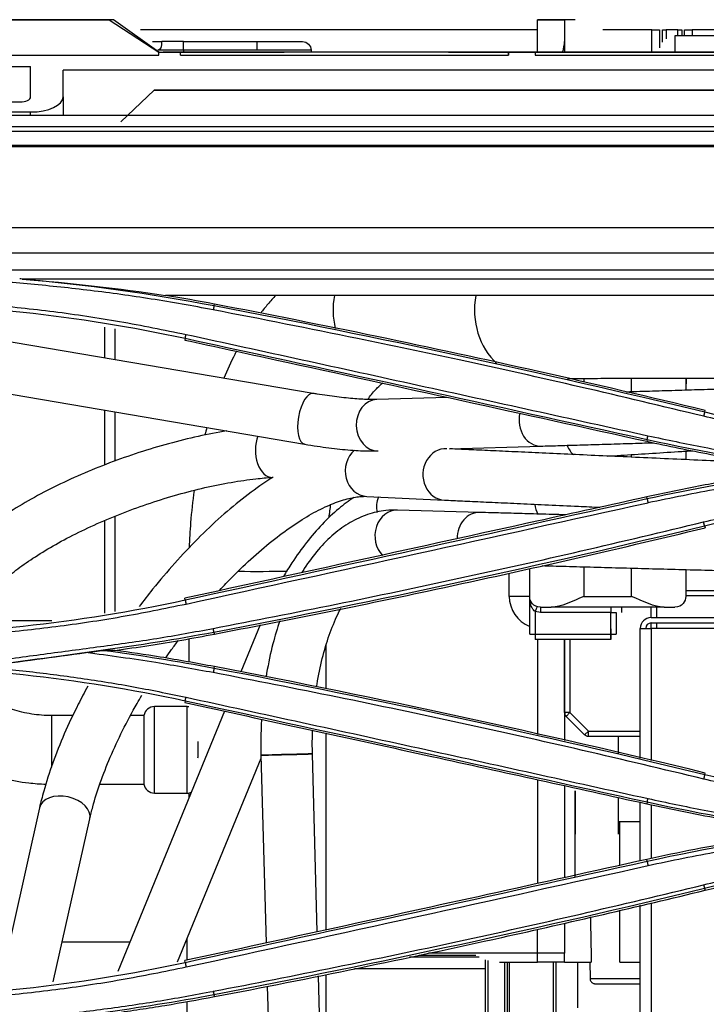
# Model space of a CAD drawing. Units: millimetres. Extents: x 0 to 4075, y 0 to 2906.
# Drawn here: x 1419 to 1483, y 1884 to 1975 of the extents above; entities that cross this region are included whole.
import ezdxf

# ---------------------------------------------------------------- set-up
doc = ezdxf.new("R2010")
doc.units = ezdxf.units.MM
doc.layers.add('LG-Product', color=3, linetype='Continuous')

msp = doc.modelspace()

# ---------------------------------------------------------------- linework, layer by layer
at = {"layer": 'LG-Product', "color": 3, "linetype": 'Continuous'}
for p, q in [((588.727, 1974.809), (1427.544, 1974.809)), ((1427.95, 1974.793), (1403.327, 1974.793)), ((1418.993, 1974.81), (1427.544, 1974.81)), ((1427.544, 1974.809), (1427.544, 1974.81)), ((1427.544, 1974.81), (1432.127, 1971.81)), ((1432.127, 1971.809), (1427.95, 1974.793)), ((1469.627, 1974.82), (1467.127, 1974.82)), ((1467.127, 1974.82), (1467.127, 1974.816)), ((1467.127, 1974.816), (1469.627, 1974.816)), ((1467.127, 1971.812), (1467.127, 1974.816)), ((1469.627, 1974.82), (1469.627, 1974.82)), ((1470.627, 1974.82), (1469.627, 1974.82)), ((1470.627, 1974.82), (1469.627, 1974.82)), ((1469.627, 1974.82), (1469.627, 1974.818)), ((1470.627, 1974.818), (1469.627, 1974.818)), ((1470.627, 1974.818), (1469.627, 1974.818)), ((1469.627, 1974.818), (1469.627, 1974.817)), ((1470.627, 1974.817), (1469.627, 1974.817)), ((1470.627, 1974.817), (1469.627, 1974.817)), ((1469.627, 1974.817), (1469.627, 1974.816)), ((1469.627, 1974.816), (1469.627, 1972.815)), ((1470.627, 1974.82), (1470.627, 1974.82)), ((1470.627, 1974.818), (1470.627, 1974.818)), ((1470.627, 1974.817), (1470.627, 1974.817)), ((1467.117, 1973.894), (1430.42, 1973.894)), ((1477.713, 1973.894), (1473.171, 1973.894)), ((1480.119, 1973.894), (1479.034, 1973.894)), ((1479.837, 1973.316), (1479.837, 1973.316)), ((1529.407, 1973.316), (1479.837, 1973.316)), ((1529.407, 1973.316), (1479.837, 1973.316)), ((1529.407, 1973.314), (1479.837, 1973.314)), ((1479.837, 1973.314), (1479.837, 1973.314)), ((1529.407, 1973.314), (1479.837, 1973.314)), ((1529.838, 1973.894), (1481.44, 1973.894)), ((1431.553, 1972.797), (1432.409, 1972.797)), ((1434.409, 1972.797), (1432.409, 1972.797)), ((1432.409, 1972.497), (1432.409, 1972.797)), ((1434.409, 1972.797), (1441.198, 1972.797)), ((1434.409, 1971.997), (1434.409, 1972.797)), ((1441.198, 1972.797), (1445.398, 1972.797)), ((1441.198, 1972.797), (1441.198, 1971.997)), ((1469.627, 1972.815), (1469.627, 1971.812)), ((1403.327, 1971.535), (1432.127, 1971.535)), ((1434.409, 1971.997), (1432.04, 1971.997)), ((1432.127, 1971.81), (1432.127, 1971.809)), ((1432.127, 1971.535), (1432.127, 1971.809)), ((1432.127, 1971.809), (1434.127, 1971.809)), ((1432.127, 1971.809), (1432.127, 1971.809)), ((1432.541, 1971.815), (1432.541, 1971.811)), ((1434.409, 1971.815), (1432.541, 1971.815)), ((1432.541, 1971.811), (1433.127, 1971.811)), ((1433.127, 1971.811), (1433.127, 1971.811)), ((1464.445, 1971.81), (1434.127, 1971.81)), ((1434.127, 1971.81), (1434.127, 1971.809)), ((1434.127, 1971.535), (1434.127, 1971.809)), ((1434.127, 1971.535), (1464.441, 1971.535)), ((1441.198, 1971.997), (1434.409, 1971.997)), ((1434.409, 1971.997), (1434.409, 1971.797)), ((1446.198, 1971.997), (1441.198, 1971.997)), ((1446.198, 1971.997), (1446.198, 1971.797)), ((1458.91, 1971.815), (1446.198, 1971.815)), ((1458.91, 1971.813), (1458.91, 1971.815)), ((1464.441, 1971.535), (1464.445, 1971.81)), ((1464.445, 1971.809), (1464.441, 1971.535)), ((1464.445, 1971.81), (1464.445, 1971.809)), ((1466.91, 1971.809), (1464.445, 1971.809)), ((1487.327, 1971.81), (1466.91, 1971.81)), ((1466.91, 1971.809), (1466.91, 1971.81)), ((1466.91, 1971.809), (1466.91, 1971.535)), ((1466.91, 1971.535), (1487.327, 1971.535)), ((1478.337, 1971.816), (1469.627, 1971.816)), ((1469.627, 1971.816), (1478.337, 1971.816)), ((1476.337, 1971.812), (1470.91, 1971.812)), ((1478.337, 1971.812), (1478.337, 1971.814)), ((1478.337, 1971.814), (1478.337, 1971.814)), ((1415.749, 1970.479), (1420.275, 1970.479)), ((1420.275, 1967.681), (1420.275, 1970.479)), ((1522.327, 1970.136), (1423.275, 1970.136)), ((1423.275, 1967.681), (1423.275, 1970.136)), ((1431.707, 1968.309), (1428.619, 1965.378)), ((1431.707, 1968.309), (1428.619, 1965.378)), ((1431.707, 1968.309), (1508.387, 1968.309)), ((1431.707, 1968.309), (1431.707, 1968.309)), ((1508.387, 1968.309), (1431.707, 1968.309)), ((1398.275, 1967.215), (1419.275, 1967.215)), ((1423.275, 1967.681), (1423.275, 1965.962)), ((1542.887, 1965.962), (594.887, 1965.962)), ((1409.775, 1966.282), (1420.275, 1966.282)), ((1420.275, 1965.962), (1420.275, 1966.282)), ((594.887, 1964.927), (1542.887, 1964.927)), ((1542.887, 1964.477), (594.887, 1964.477)), ((614.604, 1963.205), (1517.307, 1963.205)), ((1517.307, 1963.068), (1065.327, 1963.068)), ((1065.327, 1955.586), (1517.307, 1955.586)), ((1517.355, 1953.231), (1065.327, 1953.231)), ((1065.327, 1951.688), (1517.807, 1951.688)), ((1517.807, 1950.827), (1419.481, 1950.827)), ((1507.556, 1949.306), (1432.744, 1949.306)), ((1437.231, 1948.37), (1437.257, 1948.505)), ((1446.406, 1940.241), (1411.349, 1946.205)), ((1427.127, 1943.52), (1427.127, 1946.385)), ((1428.071, 1946.231), (1428.071, 1943.36)), ((1434.556, 1945.312), (1434.527, 1945.178)), ((1410.55, 1941.512), (1445.608, 1935.548)), ((1471.41, 1941.637), (1471.41, 1941.289)), ((1475.837, 1940.383), (1475.837, 1941.644)), ((1480.837, 1941.653), (1480.837, 1940.536)), ((1480.879, 1941.654), (1480.86, 1940.536)), ((1480.879, 1941.653), (1480.86, 1940.536)), ((1458.81, 1939.877), (1452.272, 1939.685)), ((1427.127, 1933.627), (1427.127, 1938.692)), ((1482.59, 1938.529), (1482.623, 1938.662)), ((1428.071, 1938.531), (1428.071, 1933.984)), ((1477.262, 1935.948), (1477.232, 1935.813)), ((1458.752, 1935.131), (1458.751, 1935.131)), ((1458.989, 1935.12), (1467.459, 1935.368)), ((1475.837, 1934.342), (1475.837, 1934.585)), ((1480.837, 1934.905), (1480.837, 1934.114)), ((1451.349, 1930.716), (1458.526, 1930.377)), ((1477.267, 1930.506), (1477.232, 1930.665)), ((1461.8, 1929.232), (1454.201, 1929.45)), ((1454.201, 1929.45), (1454.201, 1929.45)), ((1428.071, 1928.876), (1428.071, 1920.081)), ((1461.801, 1929.232), (1461.8, 1929.232)), ((1427.127, 1919.903), (1427.127, 1928.483)), ((1482.584, 1927.977), (1482.623, 1927.816)), ((1466.41, 1921.466), (1466.41, 1924.045)), ((1471.41, 1924.202), (1471.41, 1921.466)), ((1475.837, 1921.466), (1475.837, 1924.08)), ((1464.521, 1921.468), (1464.521, 1923.627)), ((1480.837, 1923.945), (1480.837, 1921.466)), ((1434.562, 1921.141), (1434.527, 1921.3)), ((1466.41, 1917.966), (1466.41, 1921.466)), ((1471.41, 1921.466), (1475.837, 1921.466)), ((1480.837, 1922.005), (1517.887, 1922.005)), ((1517.887, 1921.505), (1480.837, 1921.505)), ((1467.41, 1920.466), (1467.41, 1919.966)), ((1478.837, 1920.466), (1468.41, 1920.466)), ((1473.91, 1920.466), (1473.91, 1919.966)), ((1477.637, 1919.505), (1477.637, 1920.466)), ((1478.137, 1920.466), (1478.137, 1919.505)), ((1466.91, 1920.052), (1466.91, 1917.966)), ((1467.41, 1919.966), (1466.91, 1920.052)), ((1473.91, 1919.966), (1467.41, 1919.966)), ((1473.91, 1917.966), (1473.91, 1919.966)), ((1474.41, 1919.966), (1474.41, 1917.966)), ((1477.637, 1919.505), (1489.637, 1919.505)), ((1415.207, 1919.242), (1422.227, 1919.242)), ((1441.479, 1918.827), (1439.7, 1914.483)), ((1477.637, 1918.505), (1477.637, 1919.005)), ((1477.637, 1919.005), (1489.637, 1919.005)), ((1478.137, 1919.005), (1478.137, 1918.505)), ((1437.226, 1918.135), (1437.257, 1917.973)), ((1466.91, 1917.966), (1473.91, 1917.966)), ((1466.91, 1917.966), (1466.91, 1917.466)), ((1473.91, 1917.966), (1473.91, 1917.466)), ((1476.637, 1906.501), (1476.637, 1918.505)), ((1476.637, 1918.505), (1477.637, 1918.505)), ((1477.637, 1918.505), (1477.637, 1906.27)), ((1489.637, 1918.505), (1477.637, 1918.505)), ((1434.899, 1917.544), (1434.899, 1915.399)), ((1447.599, 1912.921), (1447.599, 1916.925)), ((1473.91, 1917.466), (1466.91, 1917.466)), ((1467.127, 1917.466), (1467.127, 1908.694)), ((1469.627, 1917.466), (1469.627, 1908.117)), ((1469.637, 1910.712), (1469.637, 1917.466)), ((1470.137, 1917.466), (1470.137, 1910.712)), ((1437.231, 1914.833), (1437.257, 1914.966)), ((1434.755, 1911.263), (1431.725, 1911.263)), ((1431.725, 1908.239), (1431.725, 1911.263)), ((1434.557, 1911.776), (1434.527, 1911.639)), ((1434.755, 1903.263), (1434.755, 1911.263)), ((1424.182, 1910.438), (1422.196, 1910.438)), ((1422.196, 1910.438), (1422.196, 1905.661)), ((1438.207, 1910.838), (1428.344, 1886.759)), ((1430.74, 1910.438), (1429.519, 1910.438)), ((1430.74, 1910.438), (1430.74, 1904.088)), ((1470.137, 1910.712), (1469.637, 1910.712)), ((1469.783, 1910.358), (1470.137, 1910.712)), ((1471.49, 1908.651), (1469.783, 1910.358)), ((1470.137, 1910.712), (1471.844, 1909.005)), ((1447.599, 1890.606), (1447.599, 1908.793)), ((1471.844, 1909.005), (1471.49, 1908.651)), ((1471.844, 1909.005), (1476.637, 1909.005)), ((1471.844, 1908.505), (1471.844, 1909.005)), ((1476.637, 1908.505), (1471.844, 1908.505)), ((1474.627, 1906.967), (1474.627, 1908.505)), ((1431.725, 1903.263), (1431.725, 1908.239)), ((1435.74, 1908.038), (1435.74, 1906.55)), ((1441.57, 1906.766), (1442.04, 1889.396)), ((1446.774, 1890.426), (1446.328, 1906.894)), ((1433.853, 1887.651), (1441.577, 1906.508)), ((1482.59, 1904.99), (1482.623, 1905.123)), ((1426.674, 1904.088), (1430.74, 1904.088)), ((1467.127, 1904.503), (1467.127, 1894.894)), ((1469.627, 1903.952), (1469.627, 1895.446)), ((1431.725, 1903.263), (1434.755, 1903.263)), ((1434.899, 1903.273), (1434.899, 1902.762)), ((1474.627, 1899.467), (1474.627, 1902.849)), ((1476.637, 1896.993), (1476.637, 1902.405)), ((1477.263, 1902.412), (1477.232, 1902.274)), ((1477.637, 1902.192), (1477.637, 1897.208)), ((1421.096, 1901.915), (1417.341, 1885.167)), ((1421.096, 1901.915), (1421.096, 1901.915)), ((1422.359, 1885.789), (1425.741, 1900.873)), ((1476.637, 1900.621), (1474.627, 1900.621)), ((1474.737, 1896.575), (1474.737, 1900.621)), ((1477.267, 1896.969), (1477.232, 1897.126)), ((1482.583, 1894.442), (1482.623, 1894.277)), ((1477.637, 1893.119), (1477.637, 1872.754)), ((1474.737, 1887.621), (1474.737, 1892.445)), ((1476.637, 1872.989), (1476.637, 1892.886)), ((1469.627, 1891.231), (1469.627, 1888.464)), ((1467.127, 1888.464), (1467.127, 1890.624)), ((1429.454, 1889.469), (1423.184, 1889.469)), ((1434.755, 1887.826), (1434.755, 1889.854)), ((1467.127, 1888.464), (1457.057, 1888.464)), ((1469.627, 1888.464), (1467.127, 1888.464)), ((1467.127, 1887.621), (1467.127, 1888.464)), ((1469.627, 1887.621), (1469.627, 1888.464)), ((1434.562, 1887.603), (1434.527, 1887.761)), ((1461.741, 1888.09), (1455.307, 1888.09)), ((1456.2, 1888.281), (1461.42, 1888.281)), ((1462.327, 1876.247), (1462.327, 1887.836)), ((1462.527, 1887.773), (1462.527, 1876.204)), ((1463.621, 1887.621), (1467.127, 1887.621)), ((1464.127, 1875.856), (1464.127, 1887.621)), ((1464.327, 1887.621), (1464.327, 1875.812)), ((1464.527, 1887.621), (1464.527, 1880.81)), ((1469.627, 1887.621), (1467.127, 1887.621)), ((1468.627, 1880.81), (1468.627, 1887.62)), ((1468.827, 1887.62), (1468.827, 1874.824)), ((1469.627, 1887.621), (1472.099, 1887.621)), ((1470.827, 1887.62), (1470.827, 1883.397)), ((1471.964, 1887.621), (1471.99, 1886.112)), ((1462.327, 1887.006), (1450.21, 1887.006)), ((1447.071, 1879.464), (1446.885, 1886.346)), ((1447.599, 1879.361), (1447.599, 1886.487)), ((1442.148, 1885.405), (1442.283, 1880.422)), ((1434.755, 1882.294), (1434.755, 1883.943)), ((1437.225, 1884.602), (1437.257, 1884.434))]:
    msp.add_line(p, q, dxfattribs=at)
for centre, radius, start, end in [((1431.909, 1972.497), 0.5, 284.2748, 0), ((1477.637, 1918.505), 1, 90, 180), ((1477.637, 1918.505), 0.5, 90, 180), ((1431.725, 1910.263), 1, 90, 169.92134), ((1434.755, 1910.263), 1, 81.74437, 90), ((1470.137, 1910.712), 0.5, 180, 225), ((1431.725, 1904.263), 1, 190.07866, 270), ((1434.755, 1904.263), 1, 270, 292.29682)]:
    msp.add_arc(centre, radius, start, end, dxfattribs=at)
at = {"layer": 'LG-Product', "color": 3, "linetype": 'Continuous', "extrusion": (0, 0, -1)}
for centre, radius, start, end in [((-1445.398, 1971.997), 0.8, 90, 180), ((-1471.844, 1909.005), 0.5, 270, 315)]:
    msp.add_arc(centre, radius, start, end, dxfattribs=at)
at = {"layer": 'LG-Product', "color": 3, "linetype": 'Continuous'}
for centre, major_axis, ratio, start_param, end_param in [((1427.544, 1969.809), (0, 5.001), 0.999874, 6.201847, 6.28319), ((1434.127, 1971.81), (-2, 0), 0.000059, 6.170228, 6.283185), ((1434.198, 1971.81), (9.5, 0), 0.000059, 4.493973, 6.2853), ((1470.91, 1971.813), (12, 0), 0.000059, 3.141593, 4.712389), ((1476.337, 1971.813), (12, 0), 0.000059, 4.712389, 6.283185), ((1419.275, 1967.681), (1, 0), 0.466366, 4.712389, 6.283185), ((1420.275, 1967.681), (3, 0), 0.466366, 4.712389, 6.283185), ((1453.656, 1947.97), (-0.005, 6.35), 0.854387, 1.358053, 1.842644), ((1466.729, 1947.98), (-0.005, 6.35), 0.854387, 1.359722, 2.474693), ((1446.007, 1937.895), (0.399, 2.346), 0.412435, 0.000519, 3.141916), ((1452.341, 1937.306), (-0.07, 2.379), 0.823128, 0, 3.141495), ((1467.39, 1937.747), (-0.07, 2.379), 0.823128, 1.266853, 3.1415), ((1442.458, 1934.85), (-0.151, 2.375), 0.58963, 0.885372, 3.141526), ((1451.462, 1933.094), (0.113, 2.377), 0.883298, 0.687451, 3.141526), ((1458.638, 1932.754), (0.113, 2.377), 0.883298, 0, 3.1429), ((1471.031, 1936.664), (-0.151, 2.375), 0.58963, 2.085264, 2.629153), ((1454.32, 1929.696), (-0.096, 2.378), 0.869979, 1.116175, 1.73605), ((1454.132, 1927.071), (0.068, 2.379), 0.852555, 0, 2.463475), ((1468.933, 1930.284), (-0.096, 2.378), 0.869979, 1.664186, 2.076815), ((1461.732, 1926.853), (0.068, 2.379), 0.852555, 0, 1.615933), ((1441.249, 1924.118), (-6.35, 0), 0.053317, 1.287268, 2.016019), ((1464.41, 1921.467), (2, 0), 0.000059, 0, 1.515298), ((1467.521, 1921.468), (-2.122, 2.121), 0.999997, 0.785133, 1.976582), ((1466.91, 1920.052), (-0.167, -0.471), 0.00002, 3.141537, 4.712334), ((1471.41, 1920.466), (5, 0), 0.000059, 3.785094, 4.068888), ((1475.837, 1920.466), (5, 0), 0.000059, 5.35589, 5.639684), ((1473.91, 1919.966), (0.5, 0), 0.000059, 4.712389, 6.283185), ((1466.91, 1917.966), (0.5, 0), 0.000059, 3.141593, 4.712389), ((1473.91, 1917.966), (0.5, 0), 0.000059, 4.712389, 6.283185), ((1443.949, 1906.83), (-2.379, -0.064), 0.001946, 3.141856, 6.283185), ((1443.949, 1906.83), (-2.379, -0.064), 0.001946, 0, 3.141545), ((1443.949, 1906.83), (-2.379, -0.064), 0.001946, 0.00031, 3.141856), ((1423.419, 1901.394), (-2.322, 0.521), 0.653283, 3.141712, 6.283185), ((1475.737, 1887.621), (1, 0), 0.000059, 3.141593, 5.832122), ((1475.737, 1886.112), (-3.747, 0), 0.000059, 0.000346, 1.813288), ((1475.737, 1885.621), (3.247, 0), 0.000059, 3.435429, 4.712389), ((1475.737, 1885.621), (3.247, 0), 0.000059, 4.712389, 4.993267)]:
    msp.add_ellipse(centre, major_axis=major_axis, ratio=ratio, start_param=start_param, end_param=end_param, dxfattribs=at)
at = {"layer": 'LG-Product', "color": 3, "linetype": 'Continuous', "extrusion": (1, 0, 0)}
for centre, major_axis, start_param, end_param in [((1479.837, 1971.816), (0, 0, 1.5), 4.712389, 6.283185), ((1479.837, 1971.816), (0, 0, 1.5), 4.712389, 6.283185), ((1479.837, 1971.814), (0, 0, 1.5), 4.712389, 6.283185), ((1479.837, 1971.814), (0, 0, 1.5), 4.712389, 6.283185), ((1474.91, 1919.966), (0, 0, 0.5), 4.712389, 6.283185), ((1466.91, 1917.966), (0, 0, 0.5), 0, 1.570796), ((1473.91, 1917.966), (0, 0, 0.5), 1.570796, 6.283185), ((1470.627, 1899.467), (0, 0, 4), 1.570796, 6.283185)]:
    msp.add_ellipse(centre, major_axis=major_axis, ratio=1, start_param=start_param, end_param=end_param, dxfattribs=at)
at = {"layer": 'LG-Product', "color": 3, "linetype": 'Continuous'}
for points, degree in [([(1477.713, 1971.816), (1477.713, 1972.509), (1477.713, 1973.202), (1477.713, 1973.894)], 3), ([(1478.42, 1973.895), (1478.42, 1973.338), (1478.42, 1972.781), (1478.42, 1972.224)], 3), ([(1478.681, 1972.729), (1478.681, 1973.118), (1478.681, 1973.507), (1478.68, 1973.895)], 3), ([(1479.034, 1973.894), (1479.034, 1973.612), (1479.034, 1973.33), (1479.034, 1973.047)], 3), ([(1480.119, 1973.316), (1480.119, 1973.509), (1480.119, 1973.702), (1480.119, 1973.894)], 3), ([(1480.472, 1973.896), (1480.472, 1973.702), (1480.472, 1973.509), (1480.472, 1973.316)], 3), ([(1480.733, 1973.316), (1480.733, 1973.509), (1480.733, 1973.702), (1480.733, 1973.895)], 3), ([(1481.44, 1973.894), (1481.44, 1973.702), (1481.44, 1973.509), (1481.44, 1973.316)], 3), ([(1469.457, 1971.815), (1469.561, 1972.161), (1469.627, 1972.497), (1469.627, 1972.815)], 3), ([(1419.481, 1950.827), (1419.409, 1950.833), (1419.337, 1950.839), (1419.265, 1950.845)], 3), ([(1419.481, 1950.827), (1425.427, 1950.313), (1431.344, 1949.494), (1437.231, 1948.37)], 3), ([(1419.481, 1950.826), (1423.971, 1950.471), (1428.39, 1949.96), (1432.744, 1949.306)], 3), ([(1437.257, 1948.505), (1435.755, 1948.792), (1434.251, 1949.059), (1432.744, 1949.306)], 3), ([(1434.556, 1945.312), (1424.63, 1947.465), (1414.583, 1948.542), (1404.427, 1948.542)], 3), ([(1437.231, 1948.37), (1437.156, 1947.98)], 1), ([(1437.231, 1948.37), (1452.433, 1945.467), (1467.552, 1942.186), (1482.59, 1938.529)], 3), ([(1434.556, 1945.312), (1434.641, 1945.704)], 1), ([(1477.262, 1935.948), (1463.034, 1939.102), (1448.799, 1942.223), (1434.556, 1945.312)], 3), ([(1482.589, 1938.524), (1482.497, 1938.13)], 1), ([(1482.59, 1938.529), (1491.569, 1936.345), (1500.678, 1935.041), (1509.909, 1934.618)], 3), ([(1436.568, 1937.101), (1436.505, 1936.871), (1436.444, 1936.64), (1436.384, 1936.408)], 3), ([(1477.262, 1935.948), (1477.348, 1936.33)], 1), ([(1492.687, 1933.239), (1487.52, 1933.94), (1482.375, 1934.814), (1477.262, 1935.948)], 3), ([(1509.908, 1931.887), (1500.675, 1931.464), (1491.565, 1930.161), (1482.584, 1927.976)], 3), ([(1434.561, 1921.141), (1448.804, 1924.23), (1463.039, 1927.352), (1477.267, 1930.506)], 3), ([(1477.265, 1930.519), (1477.348, 1930.115)], 1), ([(1477.351, 1930.102), (1463.116, 1926.956), (1448.881, 1923.827), (1434.646, 1920.728)], 3), ([(1447.864, 1928.758), (1447.913, 1929.172), (1447.967, 1929.582), (1448.028, 1929.986)], 3), ([(1482.584, 1927.976), (1467.546, 1924.319), (1452.427, 1921.039), (1437.226, 1918.136)], 3), ([(1482.584, 1927.976), (1482.489, 1928.349)], 1), ([(1467.41, 1920.466), (1466.724, 1920.466), (1466.41, 1921.005), (1466.41, 1921.466)], 3), ([(1471.41, 1921.466), (1470.38, 1921.005), (1469.325, 1920.466), (1468.41, 1920.466)], 3), ([(1478.837, 1920.466), (1477.922, 1920.466), (1476.867, 1921.005), (1475.837, 1921.466)], 3), ([(1480.837, 1921.466), (1480.837, 1921.005), (1480.523, 1920.466), (1479.837, 1920.466)], 3), ([(1404.427, 1917.911), (1414.547, 1917.911), (1424.666, 1918.995), (1434.561, 1921.141)], 3), ([(1434.561, 1921.141), (1434.646, 1920.728)], 1), ([(1437.226, 1918.136), (1430.275, 1916.808), (1423.276, 1915.985), (1416.289, 1915.032)], 3), ([(1437.227, 1918.131), (1437.155, 1918.499)], 1), ([(1416.29, 1915.024), (1419.326, 1915.438), (1422.363, 1915.852), (1425.4, 1916.266)], 3), ([(1425.393, 1916.265), (1425.947, 1916.334), (1426.501, 1916.402), (1427.054, 1916.47)], 3), ([(1427.053, 1916.47), (1430.454, 1916.006), (1433.848, 1915.479), (1437.231, 1914.833)], 3), ([(1434.557, 1911.776), (1424.631, 1913.929), (1414.584, 1915.006), (1404.427, 1915.006)], 3), ([(1482.623, 1905.123), (1467.587, 1908.78), (1452.459, 1912.062), (1437.257, 1914.966)], 3), ([(1437.231, 1914.833), (1437.156, 1914.41)], 1), ([(1437.231, 1914.833), (1452.434, 1911.929), (1467.554, 1908.648), (1482.59, 1904.991)], 3), ([(1434.558, 1911.782), (1434.639, 1912.141)], 1), ([(1477.263, 1902.412), (1463.035, 1905.566), (1448.8, 1908.687), (1434.557, 1911.776)], 3), ([(1482.589, 1904.987), (1482.497, 1904.556)], 1), ([(1482.59, 1904.991), (1491.568, 1902.808), (1500.676, 1901.504), (1509.909, 1901.081)], 3), ([(1477.263, 1902.412), (1477.349, 1902.758)], 1), ([(1492.711, 1899.701), (1487.536, 1900.403), (1482.383, 1901.277), (1477.263, 1902.412)], 3), ([(1477.267, 1896.969), (1482.821, 1898.2), (1488.443, 1899.101), (1494.081, 1899.866)], 3), ([(1509.908, 1898.353), (1500.673, 1897.93), (1491.562, 1896.625), (1482.583, 1894.442)], 3), ([(1482.623, 1894.277), (1491.565, 1896.452), (1500.713, 1897.762), (1509.912, 1898.184)], 3), ([(1434.561, 1887.604), (1448.802, 1890.692), (1463.038, 1893.814), (1477.267, 1896.969)], 3), ([(1477.264, 1896.981), (1477.349, 1896.538)], 1), ([(1477.351, 1896.526), (1463.117, 1893.362), (1448.882, 1890.235), (1434.647, 1887.148)], 3), ([(1482.583, 1894.442), (1467.545, 1890.785), (1452.426, 1887.505), (1437.225, 1884.602)], 3), ([(1482.489, 1894.775), (1482.583, 1894.442)], 1), ([(1472.023, 1891.815), (1472.048, 1890.417), (1472.073, 1889.019), (1472.099, 1887.621)], 3), ([(1404.427, 1884.373), (1414.553, 1884.373), (1424.672, 1885.459), (1434.561, 1887.604)], 3), ([(1434.561, 1887.604), (1434.647, 1887.148)], 1), ([(1437.151, 1884.926), (1437.225, 1884.602)], 1), ([(1437.225, 1884.602), (1430.275, 1883.275), (1423.276, 1882.451), (1416.289, 1881.499)], 3)]:
    msp.add_open_spline(points, degree=degree, dxfattribs=at)
for points, knots in [([(1477.713, 1973.894), (1477.843, 1973.894), (1477.975, 1973.894), (1478.199, 1973.894), (1478.296, 1973.894), (1478.393, 1973.894), (1478.407, 1973.894), (1478.42, 1973.894)], [0, 0, 0, 0, 0.501182, 0.501182, 0.930277, 0.930277, 1, 1, 1, 1]), ([(1478.68, 1973.894), (1478.726, 1973.894), (1478.782, 1973.894), (1478.894, 1973.894), (1478.95, 1973.894), (1479.015, 1973.894), (1479.025, 1973.894), (1479.034, 1973.894)], [0, 0, 0, 0, 0.501176, 0.501176, 0.93027, 0.93027, 1, 1, 1, 1]), ([(1480.119, 1973.894), (1480.184, 1973.894), (1480.25, 1973.894), (1480.362, 1973.894), (1480.411, 1973.894), (1480.459, 1973.894), (1480.466, 1973.894), (1480.472, 1973.894)], [0, 0, 0, 0, 0.501177, 0.501177, 0.930268, 0.930268, 1, 1, 1, 1]), ([(1480.733, 1973.894), (1480.825, 1973.894), (1480.937, 1973.894), (1481.161, 1973.894), (1481.273, 1973.894), (1481.403, 1973.894), (1481.422, 1973.894), (1481.44, 1973.894)], [0, 0, 0, 0, 0.501185, 0.501185, 0.930282, 0.930282, 1, 1, 1, 1]), ([(1437.156, 1947.98), (1435.248, 1948.326), (1431.478, 1949.009), (1425.851, 1949.782), (1420.338, 1950.371), (1414.935, 1950.776), (1409.644, 1951.028), (1406.153, 1951.06), (1404.427, 1951.075)], [0, 0, 0, 0, 0.176713, 0.349102, 0.517422, 0.681897, 0.842706, 1, 1, 1, 1]), ([(1404.427, 1948.944), (1406.409, 1948.921), (1410.394, 1948.874), (1416.395, 1948.487), (1422.443, 1947.852), (1428.543, 1946.952), (1432.598, 1946.122), (1434.641, 1945.704)], [0, 0, 0, 0, 0.195365, 0.392655, 0.592242, 0.794545, 1, 1, 1, 1]), ([(1442.952, 1949.338), (1442.695, 1949.065), (1442.215, 1948.525), (1441.758, 1947.954), (1441.544, 1947.675)], [0, 0, 0, 0, 0.521109, 1, 1, 1, 1]), ([(1482.498, 1938.134), (1478.707, 1939.042), (1471.186, 1940.844), (1460.515, 1943.226), (1449.194, 1945.615), (1441.606, 1947.106), (1437.156, 1947.98)], [0, 0, 0, 0, 0.252013, 0.500008, 0.706848, 1, 1, 1, 1]), ([(1482.623, 1938.662), (1477.504, 1939.907), (1472.375, 1941.108), (1462.258, 1943.388), (1457.27, 1944.469), (1447.277, 1946.548), (1442.271, 1947.547), (1437.257, 1948.505)], [0, 0, 0, 0, 0.340392, 0.340392, 0.670151, 0.670151, 1, 1, 1, 1]), ([(1434.527, 1945.178), (1437.361, 1944.563), (1440.194, 1943.948), (1448.731, 1942.088), (1454.433, 1940.84), (1465.834, 1938.334), (1471.534, 1937.076), (1477.232, 1935.813)], [0, 0, 0, 0, 0.198976, 0.198976, 0.599486, 0.599486, 1, 1, 1, 1]), ([(1434.641, 1945.704), (1441.789, 1944.143), (1456.027, 1941.031), (1470.26, 1937.893), (1477.348, 1936.33)], [0, 0, 0, 0, 0.501991, 1, 1, 1, 1]), ([(1439.307, 1944.15), (1439.254, 1944.05), (1438.837, 1943.25), (1438.45, 1942.416), (1438.134, 1941.664)], [0, 0, 0, 0, 0.125133, 1, 1, 1, 1]), ([(1469.916, 1941.634), (1470.507, 1941.635), (1471.878, 1941.637), (1474.216, 1941.641), (1476.905, 1941.646), (1479.766, 1941.652), (1482.755, 1941.658), (1485.826, 1941.665), (1488.932, 1941.672), (1492.025, 1941.68), (1495.057, 1941.688), (1497.983, 1941.697), (1500.758, 1941.705), (1503.339, 1941.713), (1505.686, 1941.72), (1507.763, 1941.728), (1509.539, 1941.734), (1510.593, 1941.739), (1511.081, 1941.741), (1511.154, 1941.742)], [0, 0, 0, 0, 0.051973, 0.114432, 0.176881, 0.239325, 0.301764, 0.364202, 0.426639, 0.489076, 0.551513, 0.613951, 0.676392, 0.738835, 0.801284, 0.863743, 0.926217, 0.988722, 1, 1, 1, 1]), ([(1451.453, 1939.715), (1451.501, 1939.783), (1451.805, 1940.199), (1452.301, 1940.767), (1452.68, 1941.095), (1452.83, 1941.211)], [0, 0, 0, 0, 0.093774, 0.591827, 1, 1, 1, 1]), ([(1494.585, 1940.972), (1494.585, 1940.972), (1494.525, 1940.969), (1494.261, 1940.959), (1493.633, 1940.938), (1492.593, 1940.904), (1491.207, 1940.86), (1489.521, 1940.806), (1487.582, 1940.745), (1485.44, 1940.678), (1483.149, 1940.607), (1480.769, 1940.533), (1478.361, 1940.459), (1476.548, 1940.404), (1475.552, 1940.374), (1475.33, 1940.367)], [0, 0, 0, 0, 0.032376, 0.094718, 0.178743, 0.266542, 0.354877, 0.443323, 0.531805, 0.620302, 0.708806, 0.797314, 0.885823, 0.974333, 1, 1, 1, 1]), ([(1452.272, 1939.685), (1452.07, 1939.679), (1451.473, 1939.676), (1450.273, 1939.732), (1448.625, 1939.9), (1447.277, 1940.095), (1446.522, 1940.221), (1446.406, 1940.241)], [0, 0, 0, 0, 0.148353, 0.411016, 0.683122, 0.951867, 1, 1, 1, 1]), ([(1504.02, 1934.598), (1502.219, 1934.774), (1498.614, 1935.128), (1493.226, 1935.922), (1487.844, 1936.895), (1484.283, 1937.717), (1482.497, 1938.13)], [0, 0, 0, 0, 0.248533, 0.497804, 0.748171, 1, 1, 1, 1]), ([(1438.414, 1936.773), (1437.546, 1936.631), (1435.771, 1936.289), (1433.038, 1935.613), (1430.284, 1934.787), (1427.561, 1933.828), (1424.913, 1932.751), (1422.384, 1931.573), (1420.014, 1930.311), (1417.839, 1928.981), (1415.892, 1927.594), (1414.199, 1926.156), (1412.789, 1924.661), (1411.957, 1923.464), (1411.595, 1922.752), (1411.517, 1922.587)], [0, 0, 0, 0, 0.079754, 0.15987, 0.239724, 0.319472, 0.399245, 0.47914, 0.559312, 0.639951, 0.721326, 0.803824, 0.887981, 0.974268, 1, 1, 1, 1]), ([(1477.348, 1936.33), (1479.076, 1935.963), (1482.663, 1935.199), (1488.288, 1934.24), (1492.189, 1933.7), (1494.206, 1933.421)], [0, 0, 0, 0, 0.309658, 0.642891, 1, 1, 1, 1]), ([(1445.608, 1935.548), (1446.001, 1935.481), (1447.127, 1935.301), (1448.907, 1935.073), (1450.797, 1934.926), (1451.904, 1934.914), (1452.411, 1934.927)], [0, 0, 0, 0, 0.148556, 0.434212, 0.722965, 1, 1, 1, 1]), ([(1487.937, 1933.792), (1487.232, 1933.824), (1485.515, 1933.901), (1482.736, 1934.027), (1479.634, 1934.168), (1476.55, 1934.309), (1473.531, 1934.447), (1470.623, 1934.58), (1467.873, 1934.707), (1465.321, 1934.825), (1463.007, 1934.932), (1460.967, 1935.027), (1459.695, 1935.087), (1459.083, 1935.116), (1458.984, 1935.12)], [0, 0, 0, 0, 0.06536, 0.157022, 0.248684, 0.340347, 0.432009, 0.523671, 0.615331, 0.706989, 0.798643, 0.890291, 0.981927, 1, 1, 1, 1]), ([(1467.459, 1935.368), (1467.698, 1935.375), (1468.431, 1935.397), (1469.841, 1935.439), (1471.77, 1935.497), (1473.905, 1935.561), (1475.965, 1935.624), (1477.309, 1935.665), (1477.868, 1935.682)], [0, 0, 0, 0, 0.100273, 0.291451, 0.482731, 0.673986, 0.865229, 1, 1, 1, 1]), ([(1473.589, 1934.442), (1473.994, 1934.468), (1475.237, 1934.547), (1477.407, 1934.685), (1479.66, 1934.83), (1481.029, 1934.917), (1481.482, 1934.946)], [0, 0, 0, 0, 0.166322, 0.500906, 0.835483, 1, 1, 1, 1]), ([(1477.232, 1935.813), (1479.204, 1935.376), (1481.185, 1934.972), (1484.58, 1934.341), (1485.992, 1934.097), (1488.822, 1933.642), (1490.241, 1933.432), (1491.662, 1933.239)], [0, 0, 0, 0, 0.413398, 0.413398, 0.706611, 0.706611, 1, 1, 1, 1]), ([(1477.267, 1930.506), (1481.483, 1931.441), (1485.733, 1932.22), (1494.279, 1933.464), (1498.563, 1934.011), (1502.842, 1934.592)], [0, 0, 0, 0, 0.5, 0.5, 1, 1, 1, 1]), ([(1502.816, 1934.172), (1501.414, 1933.985), (1497.637, 1933.479), (1491.299, 1932.63), (1484.196, 1931.538), (1479.506, 1930.563), (1477.348, 1930.115)], [0, 0, 0, 0, 0.164539, 0.443099, 0.743701, 1, 1, 1, 1]), ([(1491.662, 1933.239), (1490.054, 1933.021), (1488.449, 1932.78), (1485.238, 1932.254), (1483.631, 1931.967), (1480.426, 1931.35), (1478.826, 1931.018), (1477.232, 1930.665)], [0, 0, 0, 0, 0.33201, 0.33201, 0.665876, 0.665876, 1, 1, 1, 1]), ([(1415.829, 1920.572), (1415.88, 1920.685), (1416.064, 1921.021), (1416.569, 1921.727), (1417.476, 1922.684), (1418.705, 1923.741), (1420.247, 1924.86), (1422.074, 1926.001), (1424.147, 1927.129), (1426.417, 1928.21), (1428.833, 1929.216), (1431.34, 1930.121), (1433.882, 1930.905), (1436.399, 1931.549), (1438.833, 1932.04), (1440.909, 1932.337), (1442.122, 1932.444), (1442.609, 1932.475)], [0, 0, 0, 0, 0.036783, 0.100664, 0.165774, 0.232899, 0.301827, 0.372121, 0.443375, 0.515272, 0.587574, 0.660102, 0.732708, 0.805231, 0.877516, 0.949393, 1, 1, 1, 1]), ([(1442.684, 1932.501), (1442.558, 1932.421), (1441.7, 1931.868), (1440.103, 1930.725), (1437.894, 1928.889), (1435.714, 1926.826), (1433.588, 1924.568), (1431.79, 1922.441), (1430.722, 1921.062), (1430.316, 1920.521)], [0, 0, 0, 0, 0.030276, 0.204783, 0.377954, 0.550038, 0.721334, 0.892106, 1, 1, 1, 1]), ([(1435.383, 1931.275), (1435.247, 1930.288), (1435.058, 1928.533), (1434.958, 1926.749), (1434.931, 1925.978)], [0, 0, 0, 0, 0.569354, 1, 1, 1, 1]), ([(1482.489, 1928.349), (1484.272, 1928.764), (1487.841, 1929.593), (1493.261, 1930.572), (1498.735, 1931.373), (1502.414, 1931.729), (1504.259, 1931.907)], [0, 0, 0, 0, 0.248571, 0.49785, 0.748204, 1, 1, 1, 1]), ([(1477.232, 1930.665), (1473.849, 1929.915), (1470.465, 1929.167), (1461.657, 1927.224), (1456.232, 1926.032), (1445.381, 1923.659), (1439.955, 1922.477), (1434.527, 1921.3)], [0, 0, 0, 0, 0.237805, 0.237805, 0.618901, 0.618901, 1, 1, 1, 1]), ([(1437.743, 1922.023), (1438.132, 1922.445), (1439.172, 1923.536), (1440.874, 1925.163), (1442.818, 1926.801), (1444.702, 1928.172), (1446.483, 1929.255), (1448.117, 1930.04), (1449.557, 1930.529), (1450.623, 1930.714), (1451.156, 1930.728), (1451.349, 1930.716)], [0, 0, 0, 0, 0.075148, 0.199393, 0.323013, 0.445766, 0.567367, 0.687527, 0.806079, 0.923331, 1, 1, 1, 1]), ([(1450.143, 1930.612), (1449.675, 1930.307), (1448.687, 1929.567), (1447.217, 1928.175), (1445.763, 1926.483), (1444.577, 1924.827), (1443.899, 1923.736), (1443.645, 1923.304)], [0, 0, 0, 0, 0.197928, 0.4218, 0.642903, 0.861547, 1, 1, 1, 1]), ([(1458.526, 1930.377), (1458.78, 1930.365), (1459.563, 1930.328), (1461.071, 1930.257), (1463.162, 1930.16), (1465.521, 1930.05), (1468.111, 1929.931), (1470.599, 1929.817), (1472.231, 1929.742), (1472.903, 1929.711)], [0, 0, 0, 0, 0.084567, 0.245622, 0.406708, 0.56777, 0.728818, 0.889859, 1, 1, 1, 1]), ([(1454.201, 1929.45), (1453.835, 1929.46), (1452.898, 1929.423), (1451.4, 1929.087), (1449.778, 1928.344), (1448.253, 1927.257), (1446.833, 1925.829), (1445.9, 1924.56), (1445.427, 1923.8), (1445.354, 1923.681)], [0, 0, 0, 0, 0.104579, 0.27046, 0.436773, 0.607178, 0.783904, 0.966581, 1, 1, 1, 1]), ([(1469.728, 1929.01), (1469.516, 1929.015), (1468.491, 1929.044), (1466.74, 1929.092), (1464.647, 1929.151), (1463.012, 1929.197), (1462.135, 1929.222), (1461.8, 1929.232)], [0, 0, 0, 0, 0.065357, 0.318597, 0.571824, 0.825028, 1, 1, 1, 1]), ([(1437.154, 1918.503), (1440.941, 1919.241), (1448.521, 1920.718), (1459.862, 1923.117), (1471.191, 1925.641), (1478.722, 1927.446), (1482.489, 1928.349)], [0, 0, 0, 0, 0.249514, 0.499325, 0.749473, 1, 1, 1, 1]), ([(1437.257, 1917.973), (1443.825, 1919.228), (1450.38, 1920.553), (1461.216, 1922.866), (1465.506, 1923.813), (1474.075, 1925.769), (1478.352, 1926.777), (1482.623, 1927.816)], [0, 0, 0, 0, 0.432096, 0.432096, 0.71602, 0.71602, 1, 1, 1, 1]), ([(1467.572, 1924.308), (1467.898, 1924.298), (1469.012, 1924.268), (1471.022, 1924.212), (1473.657, 1924.14), (1476.389, 1924.065), (1479.165, 1923.989), (1481.933, 1923.915), (1484.638, 1923.842), (1487.23, 1923.772), (1489.659, 1923.708), (1491.878, 1923.649), (1493.844, 1923.598), (1495.52, 1923.554), (1496.874, 1923.52), (1497.88, 1923.495), (1498.433, 1923.483), (1498.649, 1923.478), (1498.731, 1923.478), (1498.781, 1923.477), (1498.864, 1923.479), (1498.973, 1923.485), (1499.251, 1923.517), (1499.633, 1923.612), (1499.905, 1923.779), (1500.017, 1923.865)], [0, 0, 0, 0, 0.026569, 0.08922, 0.15187, 0.214517, 0.277165, 0.339812, 0.402459, 0.465107, 0.527756, 0.590408, 0.653062, 0.715724, 0.778397, 0.841101, 0.903892, 0.94034, 0.958598, 0.967836, 0.971125, 0.973913, 0.978196, 0.990664, 1, 1, 1, 1]), ([(1466.91, 1920.052), (1466.849, 1920.095), (1466.797, 1920.149), (1466.69, 1920.288), (1466.64, 1920.377), (1466.538, 1920.608), (1466.495, 1920.754), (1466.428, 1921.084), (1466.41, 1921.272), (1466.41, 1921.461), (1466.41, 1921.464), (1466.41, 1921.466)], [0, 0, 0, 0, 0.136671, 0.136671, 0.329168, 0.329168, 0.623907, 0.623907, 0.995194, 0.995194, 1, 1, 1, 1]), ([(1434.646, 1920.728), (1432.648, 1920.32), (1428.661, 1919.505), (1422.628, 1918.61), (1416.579, 1917.962), (1410.509, 1917.56), (1406.455, 1917.51), (1404.427, 1917.485)], [0, 0, 0, 0, 0.200897, 0.400972, 0.600601, 0.800154, 1, 1, 1, 1]), ([(1446.711, 1913.101), (1446.724, 1913.187), (1446.868, 1914.087), (1447.21, 1915.747), (1447.859, 1917.917), (1448.472, 1919.416), (1448.855, 1920.186), (1448.952, 1920.373)], [0, 0, 0, 0, 0.030585, 0.323441, 0.614621, 0.903608, 1, 1, 1, 1]), ([(1443.308, 1919.213), (1443.073, 1918.522), (1442.607, 1916.954), (1442.229, 1915.179), (1442.056, 1914.138), (1442.038, 1914.025)], [0, 0, 0, 0, 0.428141, 0.938173, 1, 1, 1, 1]), ([(1416.262, 1915.403), (1418.003, 1915.649), (1421.489, 1916.141), (1426.725, 1916.816), (1431.959, 1917.545), (1435.422, 1918.181), (1437.155, 1918.499)], [0, 0, 0, 0, 0.249703, 0.500025, 0.749838, 1, 1, 1, 1]), ([(1428.062, 1916.47), (1429.113, 1916.613), (1430.164, 1916.766), (1432.222, 1917.085), (1433.231, 1917.25), (1435.246, 1917.598), (1436.253, 1917.781), (1437.257, 1917.973)], [0, 0, 0, 0, 0.341628, 0.341628, 0.670763, 0.670763, 1, 1, 1, 1]), ([(1432.759, 1915.767), (1432.938, 1916.027), (1433.319, 1916.57), (1433.709, 1917.107), (1433.916, 1917.385)], [0, 0, 0, 0, 0.477118, 1, 1, 1, 1]), ([(1437.156, 1914.41), (1435.392, 1914.729), (1431.484, 1915.436), (1427.55, 1915.973), (1425.392, 1916.267)], [0, 0, 0, 0, 0.451591, 1, 1, 1, 1]), ([(1428.062, 1916.47), (1427.867, 1916.47), (1427.673, 1916.47), (1427.336, 1916.47), (1427.195, 1916.47), (1427.053, 1916.47)], [0, 0, 0, 0, 0.578425, 0.578425, 1, 1, 1, 1]), ([(1437.257, 1914.966), (1436.426, 1915.124), (1435.595, 1915.277), (1433.929, 1915.57), (1433.095, 1915.711), (1430.864, 1916.07), (1429.464, 1916.278), (1428.062, 1916.47)], [0, 0, 0, 0, 0.272237, 0.272237, 0.544473, 0.544473, 1, 1, 1, 1]), ([(1414.461, 1915.024), (1416.155, 1914.887), (1419.542, 1914.612), (1424.6, 1913.967), (1429.639, 1913.168), (1432.971, 1912.483), (1434.639, 1912.141)], [0, 0, 0, 0, 0.249908, 0.499669, 0.749597, 1, 1, 1, 1]), ([(1422.196, 1910.438), (1421.893, 1910.438), (1420.973, 1910.473), (1419.45, 1910.711), (1417.734, 1911.271), (1416.205, 1912.074), (1414.921, 1913.077), (1414.18, 1913.934), (1413.85, 1914.431), (1413.789, 1914.529)], [0, 0, 0, 0, 0.085007, 0.259389, 0.433651, 0.607699, 0.781992, 0.957553, 1, 1, 1, 1]), ([(1482.498, 1904.561), (1478.769, 1905.455), (1471.291, 1907.248), (1460, 1909.766), (1448.618, 1912.176), (1440.984, 1913.664), (1437.156, 1914.41)], [0, 0, 0, 0, 0.247929, 0.497218, 0.747898, 1, 1, 1, 1]), ([(1425.555, 1913.154), (1425.249, 1912.595), (1424.471, 1911.121), (1423.349, 1908.737), (1422.277, 1906.042), (1421.549, 1903.768), (1421.209, 1902.417), (1421.096, 1901.915)], [0, 0, 0, 0, 0.144136, 0.380301, 0.617383, 0.855791, 1, 1, 1, 1]), ([(1425.741, 1900.873), (1425.823, 1901.239), (1426.09, 1902.315), (1426.682, 1904.209), (1427.607, 1906.582), (1428.749, 1909.05), (1429.775, 1910.974), (1430.405, 1912.062), (1430.552, 1912.312)], [0, 0, 0, 0, 0.109019, 0.313929, 0.520423, 0.728461, 0.937612, 1, 1, 1, 1]), ([(1434.638, 1912.135), (1441.806, 1910.574), (1456.049, 1907.473), (1470.28, 1904.323), (1477.349, 1902.758)], [0, 0, 0, 0, 0.503264, 1, 1, 1, 1]), ([(1434.527, 1911.639), (1438.336, 1910.813), (1442.145, 1909.984), (1449.761, 1908.323), (1453.569, 1907.49), (1463.996, 1905.201), (1470.615, 1903.741), (1477.232, 1902.274)], [0, 0, 0, 0, 0.267445, 0.267445, 0.534889, 0.534889, 1, 1, 1, 1]), ([(1408.818, 1910.543), (1409.104, 1910.138), (1409.878, 1909.166), (1411.338, 1907.765), (1413.241, 1906.433), (1415.369, 1905.369), (1417.669, 1904.603), (1419.807, 1904.207), (1421.157, 1904.11), (1421.693, 1904.095)], [0, 0, 0, 0, 0.10468, 0.260695, 0.418037, 0.576513, 0.735841, 0.895764, 1, 1, 1, 1]), ([(1441.617, 1910.097), (1441.59, 1909.615), (1441.549, 1908.506), (1441.553, 1907.394), (1441.57, 1906.766)], [0, 0, 0, 0, 0.437074, 1, 1, 1, 1]), ([(1446.328, 1906.894), (1446.316, 1907.35), (1446.31, 1908.076), (1446.326, 1908.8), (1446.336, 1909.07)], [0, 0, 0, 0, 0.625641, 1, 1, 1, 1]), ([(1435.745, 1906.531), (1435.756, 1906.656), (1435.762, 1906.782), (1435.764, 1906.958), (1435.764, 1907.009), (1435.764, 1907.059)], [0, 0, 0, 0, 0.715037, 0.715037, 1, 1, 1, 1]), ([(1503.62, 1901.059), (1501.854, 1901.236), (1498.317, 1901.592), (1493.03, 1902.381), (1487.747, 1903.342), (1484.251, 1904.15), (1482.497, 1904.556)], [0, 0, 0, 0, 0.248373, 0.497595, 0.748018, 1, 1, 1, 1]), ([(1477.232, 1902.274), (1479.615, 1901.746), (1482.01, 1901.267), (1485.617, 1900.623), (1486.823, 1900.421), (1489.239, 1900.042), (1490.45, 1899.865), (1491.662, 1899.7)], [0, 0, 0, 0, 0.49959, 0.49959, 0.74974, 0.74974, 1, 1, 1, 1]), ([(1477.349, 1902.758), (1479.073, 1902.391), (1482.643, 1901.631), (1488.227, 1900.677), (1492.09, 1900.141), (1494.084, 1899.865)], [0, 0, 0, 0, 0.311381, 0.644612, 1, 1, 1, 1]), ([(1503.101, 1900.636), (1501.668, 1900.444), (1497.839, 1899.931), (1491.424, 1899.073), (1484.255, 1897.973), (1479.524, 1896.99), (1477.349, 1896.538)], [0, 0, 0, 0, 0.166224, 0.444239, 0.744424, 1, 1, 1, 1]), ([(1491.662, 1899.7), (1489.819, 1899.45), (1487.98, 1899.17), (1484.653, 1898.611), (1483.164, 1898.341), (1480.193, 1897.762), (1478.71, 1897.454), (1477.232, 1897.126)], [0, 0, 0, 0, 0.380538, 0.380538, 0.690164, 0.690164, 1, 1, 1, 1]), ([(1482.489, 1894.775), (1484.304, 1895.197), (1487.94, 1896.041), (1493.466, 1897.033), (1499.052, 1897.841), (1502.81, 1898.194), (1504.694, 1898.37)], [0, 0, 0, 0, 0.248221, 0.497372, 0.747836, 1, 1, 1, 1]), ([(1477.232, 1897.126), (1472.325, 1896.038), (1467.416, 1894.954), (1457.845, 1892.848), (1453.183, 1891.826), (1443.856, 1889.788), (1439.192, 1888.773), (1434.527, 1887.761)], [0, 0, 0, 0, 0.344886, 0.344886, 0.672442, 0.672442, 1, 1, 1, 1]), ([(1437.151, 1884.926), (1440.914, 1885.66), (1448.46, 1887.131), (1459.776, 1889.524), (1471.131, 1892.053), (1478.696, 1893.866), (1482.489, 1894.775)], [0, 0, 0, 0, 0.247842, 0.497091, 0.747794, 1, 1, 1, 1]), ([(1437.257, 1884.434), (1441.701, 1885.283), (1446.139, 1886.164), (1455.002, 1887.991), (1459.427, 1888.937), (1470.118, 1891.304), (1476.378, 1892.758), (1482.623, 1894.277)], [0, 0, 0, 0, 0.29237, 0.29237, 0.584741, 0.584741, 1, 1, 1, 1]), ([(1434.647, 1887.148), (1432.647, 1886.739), (1428.656, 1885.924), (1422.619, 1885.028), (1416.57, 1884.38), (1410.504, 1883.978), (1406.453, 1883.928), (1404.427, 1883.904)], [0, 0, 0, 0, 0.201187, 0.401398, 0.601017, 0.800426, 1, 1, 1, 1]), ([(1471.997, 1886.113), (1471.994, 1886.094), (1471.99, 1886.018), (1472.035, 1885.898), (1472.116, 1885.781), (1472.206, 1885.705), (1472.292, 1885.659), (1472.367, 1885.635), (1472.423, 1885.625), (1472.458, 1885.622), (1472.476, 1885.621), (1472.481, 1885.621), (1472.484, 1885.621), (1472.486, 1885.621), (1472.488, 1885.621), (1472.491, 1885.621), (1472.504, 1885.621), (1472.579, 1885.621), (1472.668, 1885.621)], [0, 0, 0, 0, 0.033783, 0.133915, 0.214251, 0.281956, 0.338695, 0.384333, 0.418105, 0.439421, 0.445965, 0.449135, 0.451587, 0.455035, 0.461728, 0.481021, 0.596745, 1, 1, 1, 1]), ([(1416.262, 1881.826), (1418.003, 1882.071), (1421.489, 1882.564), (1426.725, 1883.239), (1431.958, 1883.969), (1435.42, 1884.604), (1437.152, 1884.922)], [0, 0, 0, 0, 0.249648, 0.500056, 0.749847, 1, 1, 1, 1]), ([(1428.062, 1882.931), (1428.833, 1883.036), (1429.604, 1883.146), (1431.144, 1883.377), (1431.913, 1883.497), (1434.21, 1883.873), (1435.735, 1884.144), (1437.257, 1884.434)], [0, 0, 0, 0, 0.250596, 0.250596, 0.501192, 0.501192, 1, 1, 1, 1])]:
    msp.add_open_spline(points, degree=3, knots=knots, dxfattribs=at)

doc.saveas('drawing.dxf')
